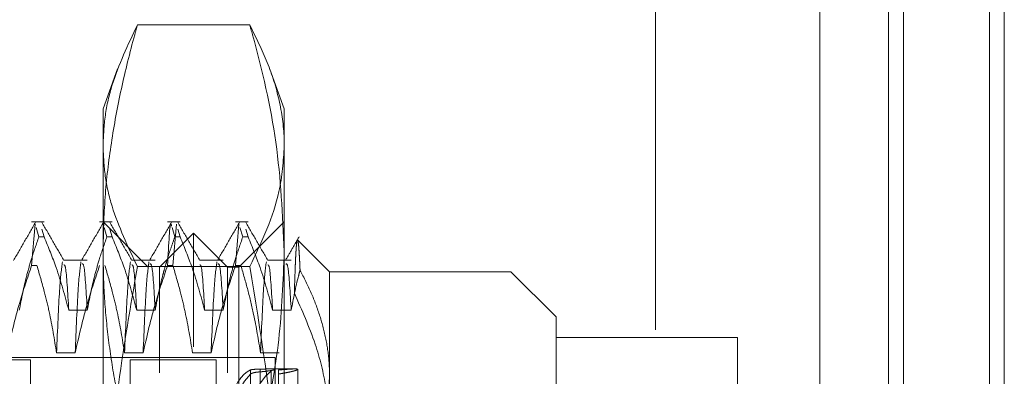
# Model space of a CAD drawing. Units: inches. Extents: x 0 to 23.4, y 0 to 16.5.
# Drawn here: x 11.4 to 11.5, y 10 to 10 of the extents above; entities that cross this region are included whole.
import ezdxf

# ---------------------------------------------------------------- set-up
doc = ezdxf.new("R2010")
doc.units = ezdxf.units.IN
doc.header["$MEASUREMENT"] = 0
doc.linetypes.add('HIDDEN', pattern=[0.075, 0.05, -0.025])

msp = doc.modelspace()

# ---------------------------------------------------------------- linework, layer by layer
at = {"color": 7, "linetype": 'Continuous', "lineweight": 15}
for p, q in [((11.51824, 10.33009), (11.51824, 5.55997)), ((11.53578, 10.33009), (11.53578, 5.55997)), ((11.50371, 10.31476), (11.50371, 5.5753))]:
    msp.add_line(p, q, dxfattribs=at)
at = {"color": 7, "linetype": 'HIDDEN', "lineweight": 0}
for p, q in [((11.53318, 5.55997), (11.53318, 10.33009)), ((11.53578, 10.33009), (11.53578, 5.55997)), ((11.47517, 5.5753), (11.47517, 10.31476)), ((11.51564, 5.77628), (11.51564, 10.11378)), ((11.40468, 10.02836), (11.38515, 10.02836)), ((11.38169, 10.0207), (11.37917, 10.01377)), ((11.41066, 10.01377), (11.40816, 10.02065)), ((11.37917, 9.98895), (11.37917, 10.01377)), ((11.41066, 10.01377), (11.41066, 9.98895)), ((11.36895, 9.99408), (11.36676, 9.99408)), ((11.36676, 9.98647), (11.36735, 9.99371)), ((11.38076, 9.99408), (11.37857, 9.99408)), ((11.38704, 9.98621), (11.37917, 9.99408)), ((11.39257, 9.99408), (11.39038, 9.99408)), ((11.39191, 9.99371), (11.39132, 9.98647)), ((11.40438, 9.99408), (11.4022, 9.99408)), ((11.4022, 9.98647), (11.40279, 9.99371)), ((11.41066, 9.99408), (11.40279, 9.98621)), ((11.36753, 9.9931), (11.36802, 9.99147)), ((11.36895, 9.99147), (11.36854, 9.99284)), ((11.37935, 9.9931), (11.37983, 9.99147)), ((11.38076, 9.99147), (11.38035, 9.99284)), ((11.39491, 9.99212), (11.38901, 9.98621)), ((11.39116, 9.9931), (11.39164, 9.99147)), ((11.39257, 9.99147), (11.39216, 9.99284)), ((11.39491, 9.97235), (11.39491, 9.99212)), ((11.40082, 9.98621), (11.39491, 9.99212)), ((11.40297, 9.9931), (11.40345, 9.99147)), ((11.40438, 9.99147), (11.40398, 9.99284)), ((11.36895, 9.99147), (11.36802, 9.99147)), ((11.38076, 9.99147), (11.37983, 9.99147)), ((11.39257, 9.99147), (11.39164, 9.99147)), ((11.40438, 9.99147), (11.40345, 9.99147)), ((11.41854, 9.98542), (11.41298, 9.99097)), ((11.37917, 9.88909), (11.37917, 9.98895)), ((11.41066, 9.98895), (11.41066, 9.88909)), ((11.37643, 9.98745), (11.37229, 9.98745)), ((11.38824, 9.98745), (11.3841, 9.98745)), ((11.40006, 9.98745), (11.39591, 9.98745)), ((11.41187, 9.98745), (11.40773, 9.98745)), ((11.36676, 9.98647), (11.36769, 9.98647)), ((11.40468, 9.9863), (11.38515, 9.9863)), ((11.38704, 9.82873), (11.38704, 9.98621)), ((11.38901, 9.96783), (11.38901, 9.98621)), ((11.39038, 9.98647), (11.39132, 9.98647)), ((11.40082, 9.96783), (11.40082, 9.98621)), ((11.40279, 9.98621), (11.40082, 9.98621)), ((11.4022, 9.98647), (11.40313, 9.98647)), ((11.40279, 9.98621), (11.40279, 9.82873)), ((11.41854, 9.98542), (11.41854, 9.96722)), ((11.45003, 9.98542), (11.41854, 9.98542)), ((11.45003, 9.82952), (11.45003, 9.98542)), ((11.45791, 9.97755), (11.45003, 9.98542)), ((11.37321, 9.97873), (11.37643, 9.97873)), ((11.38502, 9.97873), (11.38824, 9.97873)), ((11.39683, 9.97873), (11.40006, 9.97873)), ((11.40864, 9.97873), (11.41187, 9.97873)), ((11.45791, 9.97755), (11.45791, 9.86739)), ((11.4894, 9.97399), (11.45791, 9.97399)), ((11.4894, 9.87977), (11.4894, 9.97399)), ((11.37433, 9.97127), (11.3711, 9.97127)), ((11.38614, 9.97127), (11.38291, 9.97127)), ((11.39795, 9.97127), (11.39473, 9.97127)), ((11.39491, 9.82282), (11.39491, 9.97235)), ((11.40976, 9.97127), (11.40654, 9.97127)), ((11.36657, 9.97007), (11.28783, 9.97007)), ((11.40909, 9.97046), (11.28861, 9.97046)), ((11.36657, 9.97007), (11.36657, 9.84487)), ((11.38389, 9.97007), (11.38389, 9.84487)), ((11.39885, 9.97007), (11.38389, 9.97007)), ((11.39885, 9.97007), (11.39885, 9.84487)), ((11.40909, 9.96842), (11.40909, 9.97046)), ((11.4048, 9.96833), (11.4048, 9.94644)), ((11.40648, 9.94672), (11.40648, 9.96846)), ((11.40648, 9.96799), (11.40648, 9.94625)), ((11.41256, 9.96849), (11.40823, 9.96849)), ((11.4084, 9.94606), (11.4084, 9.96812)), ((11.40909, 9.96093), (11.40909, 9.96842)), ((11.40967, 9.96833), (11.40967, 9.94645)), ((11.41302, 9.95575), (11.41302, 9.96842)), ((11.38901, 9.82873), (11.38901, 9.96783)), ((11.40082, 9.82873), (11.40082, 9.96783)), ((11.4048, 9.94572), (11.4048, 9.96761)), ((11.40967, 9.94574), (11.40967, 9.96762)), ((11.41854, 9.96722), (11.41854, 9.85741))]:
    msp.add_line(p, q, dxfattribs=at)
at = {"color": 8, "linetype": 'Continuous', "lineweight": 15}
msp.add_line((11.51564, 10.11378), (11.51564, 9.39483), dxfattribs=at)
at = {"color": 7, "linetype": 'HIDDEN', "lineweight": 0}
for centre, major_axis, start_param, end_param in [((11.40618, 9.90747), (-0.00056, 0.06102), 0.07239, 1.675635), ((11.41018, 9.90747), (-0.00056, 0.06102), 0.108586, 2.932921), ((11.40618, 9.90747), (0.00056, 0.06102), 0.172476, 1.635368)]:
    msp.add_ellipse(centre, major_axis=major_axis, ratio=0.184553, start_param=start_param, end_param=end_param, dxfattribs=at)
for points, knots in [([(11.37917, 9.98895), (11.37924, 9.99209), (11.37938, 9.99839), (11.38052, 10.00783), (11.38226, 10.01726), (11.38396, 10.0241), (11.38499, 10.0278), (11.38515, 10.02836)], [0, 0, 0, 0, 0.237823, 0.476217, 0.716085, 0.956334, 1, 1, 1, 1]), ([(11.38515, 10.02836), (11.3835, 10.0249), (11.38103, 10.01968), (11.37941, 10.01264), (11.37925, 10.0091), (11.37917, 10.00733)], [0, 0, 0, 0, 0.498032, 0.748699, 1, 1, 1, 1]), ([(11.40468, 10.02836), (11.40483, 10.0278), (11.40673, 10.02103), (11.40978, 10.00793), (11.41037, 9.99529), (11.41066, 9.98895)], [0, 0, 0, 0, 0.043676, 0.520138, 1, 1, 1, 1]), ([(11.41066, 10.00733), (11.41066, 10.00777), (11.41062, 10.01042), (11.40994, 10.01527), (11.4079, 10.02185), (11.40575, 10.02619), (11.40468, 10.02836)], [0, 0, 0, 0, 0.062128, 0.376266, 0.687695, 1, 1, 1, 1]), ([(11.37917, 10.00733), (11.37925, 10.00558), (11.37941, 10.00207), (11.38101, 9.99503), (11.38349, 9.9898), (11.38515, 9.9863)], [0, 0, 0, 0, 0.248606, 0.497861, 1, 1, 1, 1]), ([(11.40468, 9.9863), (11.40674, 9.99064), (11.41004, 9.99762), (11.41049, 10.00467), (11.41066, 10.00733)], [0, 0, 0, 0, 0.623312, 1, 1, 1, 1]), ([(11.36746, 9.99402), (11.36682, 9.99292), (11.36554, 9.99071), (11.36427, 9.98849), (11.36363, 9.98739)], [0, 0, 0, 0, 0.500012, 1, 1, 1, 1]), ([(11.37237, 9.98739), (11.37173, 9.98849), (11.37045, 9.9907), (11.36918, 9.99291), (11.36854, 9.99402)], [0, 0, 0, 0, 0.499989, 1, 1, 1, 1]), ([(11.37927, 9.99402), (11.37863, 9.99292), (11.37735, 9.99071), (11.37608, 9.98849), (11.37544, 9.98739)], [0, 0, 0, 0, 0.5000119, 1, 1, 1, 1]), ([(11.38418, 9.98739), (11.38354, 9.98849), (11.38227, 9.9907), (11.38099, 9.99291), (11.38035, 9.99402)], [0, 0, 0, 0, 0.499989, 1, 1, 1, 1]), ([(11.39108, 9.99402), (11.39044, 9.99292), (11.38917, 9.99071), (11.38789, 9.98849), (11.38725, 9.98739)], [0, 0, 0, 0, 0.500012, 1, 1, 1, 1]), ([(11.39038, 9.98647), (11.39057, 9.99023), (11.3908, 9.99462), (11.39105, 9.99351), (11.39108, 9.99335)], [0, 0, 0, 0, 0.857179, 1, 1, 1, 1]), ([(11.39599, 9.98739), (11.39535, 9.98849), (11.39408, 9.9907), (11.3928, 9.99291), (11.39216, 9.99402)], [0, 0, 0, 0, 0.499989, 1, 1, 1, 1]), ([(11.40289, 9.99402), (11.40225, 9.99292), (11.40098, 9.99071), (11.3997, 9.98849), (11.39906, 9.98739)], [0, 0, 0, 0, 0.5000119, 1, 1, 1, 1]), ([(11.4078, 9.98739), (11.40717, 9.98849), (11.40589, 9.9907), (11.40461, 9.99291), (11.40397, 9.99402)], [0, 0, 0, 0, 0.4999888, 1, 1, 1, 1]), ([(11.36462, 9.97873), (11.36501, 9.98073), (11.36559, 9.98373), (11.36681, 9.98797), (11.36758, 9.99021), (11.36802, 9.99147)], [0, 0, 0, 0, 0.467931, 0.701808, 1, 1, 1, 1]), ([(11.36895, 9.99147), (11.36967, 9.98969), (11.37139, 9.98549), (11.37254, 9.9812), (11.37321, 9.97873)], [0, 0, 0, 0, 0.422793, 1, 1, 1, 1]), ([(11.37643, 9.97873), (11.37682, 9.98073), (11.37741, 9.98373), (11.37862, 9.98797), (11.37939, 9.99021), (11.37983, 9.99147)], [0, 0, 0, 0, 0.467931, 0.701808, 1, 1, 1, 1]), ([(11.38076, 9.99147), (11.38148, 9.98969), (11.3832, 9.98549), (11.38435, 9.9812), (11.38502, 9.97873)], [0, 0, 0, 0, 0.422793, 1, 1, 1, 1]), ([(11.38824, 9.97873), (11.38843, 9.97973), (11.38879, 9.98173), (11.38939, 9.98423), (11.38993, 9.98621), (11.39041, 9.98783), (11.39097, 9.98959), (11.39142, 9.99084), (11.39164, 9.99147)], [0, 0, 0, 0, 0.233866, 0.467953, 0.584874, 0.701819, 0.850889, 1, 1, 1, 1]), ([(11.39257, 9.99147), (11.39329, 9.98969), (11.39501, 9.98549), (11.39616, 9.9812), (11.39683, 9.97873)], [0, 0, 0, 0, 0.422793, 1, 1, 1, 1]), ([(11.40006, 9.97873), (11.40044, 9.98073), (11.40103, 9.98373), (11.40224, 9.98797), (11.40302, 9.99021), (11.40345, 9.99147)], [0, 0, 0, 0, 0.467931, 0.701808, 1, 1, 1, 1]), ([(11.40438, 9.99147), (11.40511, 9.98969), (11.40682, 9.98549), (11.40798, 9.9812), (11.40864, 9.97873)], [0, 0, 0, 0, 0.422793, 1, 1, 1, 1]), ([(11.41325, 9.9915), (11.41285, 9.99082), (11.41206, 9.98944), (11.41127, 9.98807), (11.41087, 9.98739)], [0, 0, 0, 0, 0.5000077, 1, 1, 1, 1]), ([(11.41341, 9.98567), (11.41339, 9.98602), (11.41336, 9.98673), (11.41332, 9.98765), (11.41327, 9.98846), (11.41322, 9.98917), (11.41318, 9.98977), (11.41313, 9.99025), (11.41308, 9.99062), (11.41303, 9.99087), (11.41298, 9.991), (11.41293, 9.99098), (11.41288, 9.99082), (11.41283, 9.99052), (11.41278, 9.99006), (11.41273, 9.98946), (11.41268, 9.98869), (11.41263, 9.98774), (11.41258, 9.98656), (11.41253, 9.98513), (11.41247, 9.98352), (11.41244, 9.98228), (11.41242, 9.98167)], [0, 0, 0, 0, 0.044288, 0.088636, 0.13317, 0.177765, 0.223065, 0.268431, 0.313994, 0.359624, 0.409079, 0.458619, 0.508416, 0.558301, 0.60918, 0.660152, 0.711405, 0.762752, 0.821706, 0.880802, 0.940329, 1, 1, 1, 1]), ([(11.38515, 9.94954), (11.38475, 9.95099), (11.38394, 9.9539), (11.38261, 9.95934), (11.38124, 9.96588), (11.38007, 9.97353), (11.37931, 9.98123), (11.37921, 9.98637), (11.37917, 9.98895)], [0, 0, 0, 0, 0.111662, 0.223352, 0.41689, 0.610645, 0.805168, 1, 1, 1, 1]), ([(11.41066, 9.98895), (11.41047, 9.98383), (11.41008, 9.97357), (11.4076, 9.96043), (11.40546, 9.95245), (11.40468, 9.94954)], [0, 0, 0, 0, 0.38718, 0.776624, 1, 1, 1, 1]), ([(11.37211, 9.98711), (11.37195, 9.9859), (11.37161, 9.98348), (11.37127, 9.97535), (11.3711, 9.97127)], [0, 0, 0, 0, 0.498178, 1, 1, 1, 1]), ([(11.37534, 9.98711), (11.37517, 9.9859), (11.37484, 9.98348), (11.3745, 9.97535), (11.37433, 9.97127)], [0, 0, 0, 0, 0.498178, 1, 1, 1, 1]), ([(11.37643, 9.97873), (11.37625, 9.98178), (11.37595, 9.98688), (11.37564, 9.98679), (11.37552, 9.98675)], [0, 0, 0, 0, 0.597325, 1, 1, 1, 1]), ([(11.38392, 9.98711), (11.38376, 9.9859), (11.38343, 9.98348), (11.38309, 9.97535), (11.38291, 9.97127)], [0, 0, 0, 0, 0.498178, 1, 1, 1, 1]), ([(11.38715, 9.98711), (11.38698, 9.9859), (11.38665, 9.98348), (11.38631, 9.97535), (11.38614, 9.97127)], [0, 0, 0, 0, 0.498178, 1, 1, 1, 1]), ([(11.38824, 9.97873), (11.38806, 9.98178), (11.38776, 9.98688), (11.38745, 9.98679), (11.38733, 9.98675)], [0, 0, 0, 0, 0.597325, 1, 1, 1, 1]), ([(11.39896, 9.98711), (11.39879, 9.9859), (11.39846, 9.98348), (11.39812, 9.97535), (11.39795, 9.97127)], [0, 0, 0, 0, 0.498178, 1, 1, 1, 1]), ([(11.40006, 9.97873), (11.39987, 9.98178), (11.39957, 9.98688), (11.39926, 9.98679), (11.39914, 9.98675)], [0, 0, 0, 0, 0.597325, 1, 1, 1, 1]), ([(11.40755, 9.98711), (11.40738, 9.9859), (11.40705, 9.98348), (11.40671, 9.97535), (11.40654, 9.97127)], [0, 0, 0, 0, 0.498178, 1, 1, 1, 1]), ([(11.41187, 9.97873), (11.41169, 9.98178), (11.41138, 9.98688), (11.41107, 9.98679), (11.41095, 9.98675)], [0, 0, 0, 0, 0.5973254, 1, 1, 1, 1]), ([(11.36676, 9.98647), (11.36604, 9.98435), (11.36434, 9.97933), (11.36318, 9.97421), (11.36252, 9.97127)], [0, 0, 0, 0, 0.423331, 1, 1, 1, 1]), ([(11.3711, 9.97127), (11.37071, 9.97366), (11.37013, 9.97724), (11.36891, 9.9823), (11.36813, 9.98497), (11.36769, 9.98647)], [0, 0, 0, 0, 0.468023, 0.701942, 1, 1, 1, 1]), ([(11.37321, 9.97873), (11.37303, 9.98183), (11.37275, 9.98658), (11.37247, 9.98659), (11.37237, 9.98659)], [0, 0, 0, 0, 0.654558, 1, 1, 1, 1]), ([(11.37857, 9.98647), (11.37785, 9.98435), (11.37615, 9.97933), (11.37499, 9.97421), (11.37433, 9.97127)], [0, 0, 0, 0, 0.423331, 1, 1, 1, 1]), ([(11.38515, 9.9863), (11.38428, 9.98133), (11.3821, 9.96887), (11.3801, 9.95124), (11.37925, 9.93603), (11.37919, 9.9284), (11.37917, 9.92585)], [0, 0, 0, 0, 0.248865, 0.623344, 0.874304, 1, 1, 1, 1]), ([(11.38291, 9.97127), (11.38253, 9.97366), (11.38194, 9.97724), (11.38072, 9.9823), (11.37994, 9.98497), (11.3795, 9.98647)], [0, 0, 0, 0, 0.468023, 0.701942, 1, 1, 1, 1]), ([(11.38502, 9.97873), (11.38484, 9.98183), (11.38456, 9.98658), (11.38428, 9.98659), (11.38418, 9.98659)], [0, 0, 0, 0, 0.654558, 1, 1, 1, 1]), ([(11.39038, 9.98647), (11.38966, 9.98435), (11.38796, 9.97933), (11.3868, 9.97421), (11.38614, 9.97127)], [0, 0, 0, 0, 0.4233308, 1, 1, 1, 1]), ([(11.39473, 9.97127), (11.39434, 9.97366), (11.39375, 9.97724), (11.39253, 9.9823), (11.39175, 9.98497), (11.39132, 9.98647)], [0, 0, 0, 0, 0.468023, 0.701942, 1, 1, 1, 1]), ([(11.39683, 9.97873), (11.39665, 9.98183), (11.39637, 9.98658), (11.39609, 9.98659), (11.396, 9.98659)], [0, 0, 0, 0, 0.654558, 1, 1, 1, 1]), ([(11.4022, 9.98647), (11.40147, 9.98435), (11.39977, 9.97933), (11.39862, 9.97421), (11.39795, 9.97127)], [0, 0, 0, 0, 0.423331, 1, 1, 1, 1]), ([(11.40654, 9.97127), (11.40617, 9.97351), (11.40558, 9.97719), (11.40436, 9.98225), (11.40354, 9.98507), (11.40313, 9.98647)], [0, 0, 0, 0, 0.440266, 0.719981, 1, 1, 1, 1]), ([(11.41066, 9.92585), (11.41063, 9.929), (11.41054, 9.93784), (11.40927, 9.9581), (11.40651, 9.97501), (11.40468, 9.9863)], [0, 0, 0, 0, 0.155513, 0.436298, 1, 1, 1, 1]), ([(11.40864, 9.97873), (11.40846, 9.98183), (11.40818, 9.98658), (11.4079, 9.98659), (11.40781, 9.98659)], [0, 0, 0, 0, 0.654558, 1, 1, 1, 1]), ([(11.41187, 9.97873), (11.41225, 9.98073), (11.41269, 9.98305), (11.41332, 9.98536), (11.41341, 9.98567)], [0, 0, 0, 0, 0.862595, 1, 1, 1, 1]), ([(11.41854, 9.96722), (11.41853, 9.96762), (11.41852, 9.96843), (11.4184, 9.97058), (11.41797, 9.97368), (11.41692, 9.97771), (11.41542, 9.98173), (11.41408, 9.98436), (11.41341, 9.98567)], [0, 0, 0, 0, 0.063952, 0.127941, 0.342955, 0.559274, 0.779143, 1, 1, 1, 1]), ([(11.41242, 9.98167), (11.41372, 9.97874), (11.41609, 9.97339), (11.41814, 9.96527), (11.4184, 9.96012), (11.41854, 9.95753)], [0, 0, 0, 0, 0.3755803, 0.6855415, 1, 1, 1, 1]), ([(11.40648, 9.96846), (11.40613, 9.96845), (11.40545, 9.96843), (11.40497, 9.96838), (11.40484, 9.96834), (11.4048, 9.96833)], [0, 0, 0, 0, 0.422128, 0.844205, 1, 1, 1, 1]), ([(11.4048, 9.96761), (11.40492, 9.96768), (11.40517, 9.96782), (11.40586, 9.96793), (11.40635, 9.96798), (11.40648, 9.96799)], [0, 0, 0, 0, 0.423997, 0.8480791, 1, 1, 1, 1]), ([(11.40823, 9.96849), (11.40796, 9.96849), (11.4075, 9.96849), (11.40678, 9.96847), (11.40648, 9.96846)], [0, 0, 0, 0, 0.580798, 1, 1, 1, 1]), ([(11.40648, 9.96799), (11.40661, 9.968), (11.40729, 9.96806), (11.40827, 9.96819), (11.40902, 9.96834), (11.40901, 9.96839), (11.40901, 9.96841)], [0, 0, 0, 0, 0.087599, 0.432166, 0.77711, 1, 1, 1, 1]), ([(11.40967, 9.96762), (11.40992, 9.96765), (11.41043, 9.96773), (11.41104, 9.96785), (11.41154, 9.96795), (11.41195, 9.96804), (11.4123, 9.96813), (11.41258, 9.96821), (11.41278, 9.96828), (11.41292, 9.96833), (11.413, 9.96838), (11.41303, 9.96842), (11.413, 9.96846), (11.4129, 9.96848), (11.41273, 9.96849), (11.41249, 9.96849), (11.41219, 9.96849), (11.41183, 9.96847), (11.4114, 9.96844), (11.4109, 9.96841), (11.41033, 9.96837), (11.40989, 9.96834), (11.40967, 9.96833)], [0, 0, 0, 0, 0.061315, 0.123303, 0.172182, 0.221401, 0.2717, 0.322375, 0.366134, 0.410143, 0.454935, 0.499997, 0.548274, 0.59689, 0.646572, 0.696621, 0.744897, 0.793506, 0.843157, 0.893164, 0.946363, 1, 1, 1, 1]), ([(11.4142, 9.9503), (11.41484, 9.95167), (11.41643, 9.95509), (11.41814, 9.96074), (11.4184, 9.96505), (11.41854, 9.96722)], [0, 0, 0, 0, 0.249167, 0.621879, 1, 1, 1, 1])]:
    msp.add_open_spline(points, degree=3, knots=knots, dxfattribs=at)

doc.saveas('drawing.dxf')
